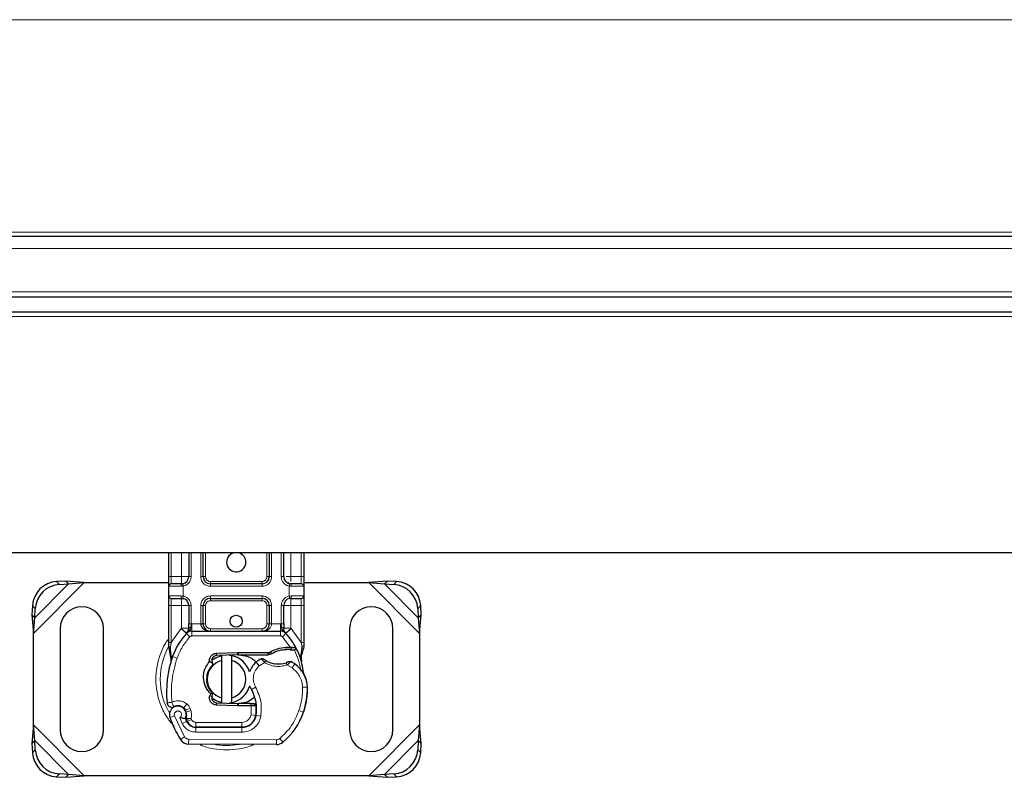
# Model space of a CAD drawing. Units: millimetres. Extents: x 0 to 420, y 0 to 297.
# Drawn here: x 297 to 338, y 122 to 154 of the extents above; entities that cross this region are included whole.
import ezdxf

# ---------------------------------------------------------------- set-up
doc = ezdxf.new("R2010")
doc.units = ezdxf.units.MM

msp = doc.modelspace()

# ---------------------------------------------------------------- linework, layer by layer
at = {"color": 8, "linetype": 'Continuous', "lineweight": 18}
for p, q in [((378.7526, 153.5192), (289.6526, 153.5192)), ((378.7526, 144.7192), (285.1607, 144.7192)), ((378.7526, 144.0366), (284.0968, 144.0366)), ((378.7526, 142.2366), (178.7526, 142.2366)), ((178.7526, 141.2166), (378.7526, 141.2166)), ((303.386, 130.4366), (303.386, 131.4166)), ((303.8162, 130.4366), (303.8162, 131.4166)), ((304.2162, 131.4166), (304.2162, 130.4366)), ((304.6162, 130.4366), (304.6162, 131.4166)), ((304.8162, 131.4166), (304.8162, 130.4366)), ((307.3557, 130.4366), (307.3557, 131.4166)), ((307.5557, 131.4166), (307.5557, 130.4366)), ((307.9557, 130.4366), (307.9557, 131.4166)), ((308.3557, 131.4166), (308.3557, 130.4366)), ((308.786, 131.4166), (308.786, 130.4366)), ((298.6375, 130.2352), (298.757, 130.1156)), ((303.286, 130.4366), (303.386, 130.4366)), ((303.386, 130.1366), (303.386, 130.4366)), ((303.386, 130.4366), (303.8162, 130.4366)), ((304.2162, 130.4366), (304.1162, 130.4366)), ((304.6162, 130.4366), (304.7162, 130.4366)), ((304.7162, 130.4366), (304.8162, 130.4366)), ((305.0162, 130.2366), (305.0162, 130.1366)), ((305.0162, 130.2366), (307.1557, 130.2366)), ((307.1557, 130.1366), (307.1557, 130.2366)), ((307.3557, 130.4366), (307.4557, 130.4366)), ((307.4557, 130.4366), (307.5557, 130.4366)), ((307.9557, 130.4366), (308.0557, 130.4366)), ((308.3557, 130.4366), (308.786, 130.4366)), ((308.786, 130.4366), (308.786, 130.1366)), ((308.886, 130.4366), (308.786, 130.4366)), ((312.615, 130.1156), (312.7345, 130.2352)), ((297.686, 128.0844), (299.7882, 130.1866)), ((297.7383, 128.7344), (299.1383, 130.1344)), ((303.8023, 130.0366), (303.286, 130.0366)), ((303.886, 130.0428), (303.8023, 130.0366)), ((303.886, 130.0428), (303.886, 129.6305)), ((305.0162, 130.0366), (305.0162, 130.1366)), ((307.1557, 130.0366), (305.0162, 130.0366)), ((307.1557, 130.0366), (307.1557, 130.1366)), ((308.286, 129.6305), (308.286, 130.0428)), ((308.3697, 130.0366), (308.286, 130.0428)), ((308.886, 130.0366), (308.3697, 130.0366)), ((311.5838, 130.1866), (313.686, 128.0844)), ((312.2337, 130.1344), (313.6337, 128.7344)), ((303.286, 129.6366), (303.8023, 129.6366)), ((303.386, 129.2366), (303.386, 129.5366)), ((303.8023, 129.6366), (303.886, 129.6305)), ((305.0162, 129.6366), (307.1557, 129.6366)), ((305.0162, 129.6366), (305.0162, 129.5366)), ((305.0162, 129.5366), (305.0162, 129.4366)), ((307.1557, 129.4366), (305.0162, 129.4366)), ((307.1557, 129.6366), (307.1557, 129.5366)), ((307.1557, 129.4366), (307.1557, 129.5366)), ((308.286, 129.6305), (308.3697, 129.6366)), ((308.3697, 129.6366), (308.886, 129.6366)), ((308.786, 129.5366), (308.786, 129.2366)), ((297.757, 129.1156), (297.6375, 129.2352)), ((303.286, 129.2366), (303.386, 129.2366)), ((303.8162, 129.2366), (303.386, 129.2366)), ((303.386, 127.7098), (303.386, 129.2366)), ((303.8162, 128.2976), (303.8162, 129.2366)), ((304.2162, 129.2366), (304.1162, 129.2366)), ((304.2162, 129.2366), (304.2162, 128.476)), ((304.6162, 128.4766), (304.6162, 129.2366)), ((304.6162, 129.2366), (304.7162, 129.2366)), ((304.8162, 129.2366), (304.7162, 129.2366)), ((304.8162, 129.2366), (304.8162, 128.4766)), ((307.4557, 129.2366), (307.3557, 129.2366)), ((307.3557, 128.4766), (307.3557, 129.2366)), ((307.5557, 129.2366), (307.4557, 129.2366)), ((307.5557, 129.2366), (307.5557, 128.4766)), ((307.9557, 128.476), (307.9557, 129.2366)), ((307.9557, 129.2366), (308.0557, 129.2366)), ((308.786, 129.2366), (308.3557, 129.2366)), ((308.3557, 129.2366), (308.3557, 128.2976)), ((308.886, 129.2366), (308.786, 129.2366)), ((308.786, 129.2366), (308.786, 127.7098)), ((313.7345, 129.2352), (313.615, 129.1156)), ((303.386, 127.7098), (303.8016, 128.2822)), ((303.8016, 128.2822), (303.8162, 128.2976)), ((303.8016, 128.2822), (304.0227, 128.0794)), ((304.2162, 128.476), (304.2437, 128.4766)), ((304.2437, 128.1766), (304.2437, 128.4766)), ((304.2437, 128.4766), (304.6162, 128.4766)), ((304.7162, 128.4766), (304.8162, 128.4766)), ((305.0162, 128.2766), (305.0162, 128.1766)), ((305.0162, 128.2766), (307.1557, 128.2766)), ((307.1557, 128.1766), (307.1557, 128.2766)), ((307.3557, 128.4766), (307.4557, 128.4766)), ((307.5557, 128.4766), (307.9282, 128.4766)), ((307.9282, 128.4766), (307.9282, 128.1766)), ((307.9282, 128.4766), (307.9557, 128.476)), ((308.1493, 128.0794), (308.3704, 128.2822)), ((308.3557, 128.2976), (308.3704, 128.2822)), ((308.3704, 128.2822), (308.786, 127.7098)), ((304.17, 127.9442), (304.0227, 128.0794)), ((304.2437, 128.1766), (304.2437, 127.9766)), ((304.2437, 127.9766), (307.9282, 127.9766)), ((307.9282, 127.9766), (307.9282, 128.1766)), ((308.1493, 128.0794), (308.0019, 127.9442)), ((308.3247, 127.5087), (308.0019, 127.9442)), ((303.3658, 127.5266), (303.3634, 127.4803)), ((303.3656, 127.4361), (303.3634, 127.4803)), ((303.3656, 127.4361), (303.3869, 127.1409)), ((303.3658, 127.5266), (303.386, 127.7098)), ((308.1506, 127.4088), (308.1478, 127.5088)), ((308.3247, 127.5087), (308.3219, 127.4088)), ((308.387, 127.5061), (308.3821, 127.4064)), ((308.7657, 127.1848), (308.8023, 127.4874)), ((308.786, 127.7098), (308.8025, 127.5607)), ((308.8025, 127.5607), (308.8023, 127.4874)), ((303.4461, 127.12), (303.3869, 127.1409)), ((303.6347, 127.0533), (303.4461, 127.12)), ((305.2668, 127.2607), (305.2708, 127.1608)), ((306.1456, 127.1958), (306.1416, 127.2957)), ((306.186, 127.2966), (306.186, 127.1966)), ((307.0384, 126.7349), (306.9075, 126.8861)), ((307.2659, 126.8732), (307.0384, 126.7349)), ((308.4008, 126.6537), (308.1902, 126.7752)), ((308.5136, 126.8189), (308.4008, 126.6537)), ((306.8908, 125.8548), (306.7177, 125.7546)), ((309.0365, 125.8555), (308.8366, 125.8509)), ((309.0364, 125.8617), (309.0382, 125.8617)), ((304.9894, 125.4915), (305.0859, 125.4651)), ((304.0434, 125.1577), (303.9186, 125.0014)), ((303.9833, 124.9093), (304.1727, 124.9736)), ((304.2036, 124.8825), (304.1727, 124.9736)), ((305.2708, 125.2125), (305.2668, 125.1125)), ((306.1416, 125.0775), (306.1456, 125.1774)), ((306.186, 125.1766), (306.186, 125.0766)), ((306.699, 125.0766), (306.699, 125.1766)), ((306.7009, 124.7145), (306.7126, 125.0766)), ((306.7126, 125.0766), (306.706, 125.1766)), ((306.9329, 124.9766), (306.919, 124.9766)), ((303.5263, 124.6679), (303.3377, 124.6013)), ((303.5263, 124.6679), (303.9463, 123.7905)), ((303.7471, 124.5906), (303.8475, 124.3548)), ((304.0141, 124.8183), (304.2036, 124.8825)), ((304.0542, 124.4321), (304.2365, 124.5144)), ((304.2365, 124.5144), (304.2171, 124.5573)), ((306.7009, 124.7145), (306.8982, 124.6818)), ((307.1074, 124.6495), (306.9102, 124.6832)), ((308.6869, 124.8813), (308.8762, 124.8167)), ((308.9101, 124.9062), (308.9056, 124.9076)), ((299.7882, 122.1866), (297.686, 124.2889)), ((303.8475, 124.3548), (304.0291, 124.4384)), ((304.4075, 123.9941), (304.4085, 124.1941)), ((304.4187, 124.3966), (306.326, 124.3966)), ((304.4187, 124.3966), (304.4187, 124.1966)), ((306.3157, 124.1843), (306.3147, 123.9843)), ((306.326, 124.1966), (306.326, 124.3966)), ((306.7767, 124.3966), (306.7642, 124.3966)), ((313.686, 124.2889), (311.5838, 122.1866)), ((303.7761, 123.6854), (303.9463, 123.7905)), ((304.1154, 123.6956), (304.1144, 123.4956)), ((304.1154, 123.6956), (307.7604, 123.6769)), ((304.4075, 123.9941), (306.3147, 123.9843)), ((307.8893, 123.7232), (308.0173, 123.5694)), ((299.1383, 122.2389), (297.7383, 123.6389)), ((307.7594, 123.4769), (307.7604, 123.6769)), ((313.6337, 123.6389), (312.2337, 122.2389)), ((297.6375, 123.1381), (297.757, 123.2576)), ((313.615, 123.2576), (313.7345, 123.1381)), ((298.757, 122.2576), (298.6375, 122.1381)), ((312.7345, 122.1381), (312.615, 122.2576))]:
    msp.add_line(p, q, dxfattribs=at)
at = {"color": 7, "linetype": 'Continuous', "lineweight": 25}
for p, q in [((378.7526, 144.5366), (284.9016, 144.5366)), ((178.7526, 142.0366), (378.7526, 142.0366)), ((178.7526, 141.4166), (378.7526, 141.4166)), ((378.7526, 131.4166), (178.7526, 131.4166)), ((303.286, 130.4366), (303.286, 131.4166)), ((304.1162, 131.4166), (304.1162, 130.4366)), ((304.7162, 130.4366), (304.7162, 131.4166)), ((307.4557, 131.4166), (307.4557, 130.4366)), ((308.0557, 130.4366), (308.0557, 131.4166)), ((308.886, 131.4166), (308.886, 130.4366)), ((299.0187, 130.2539), (298.6375, 130.2352)), ((299.1383, 130.1344), (299.0187, 130.2539)), ((299.7882, 130.1866), (299.0187, 130.2539)), ((312.3532, 130.2539), (311.5838, 130.1866)), ((312.3532, 130.2539), (312.2337, 130.1344)), ((312.7345, 130.2352), (312.3532, 130.2539)), ((298.757, 130.1156), (299.1383, 130.1344)), ((299.1383, 130.1344), (299.7882, 130.1866)), ((299.7882, 130.1866), (303.286, 130.1866)), ((303.286, 129.6366), (303.286, 130.0366)), ((303.8162, 130.1366), (303.8685, 130.1412)), ((307.1557, 130.1366), (305.0162, 130.1366)), ((308.2003, 130.1866), (308.2648, 130.1866)), ((308.3557, 130.1366), (308.3034, 130.1412)), ((308.886, 130.1866), (311.5838, 130.1866)), ((308.886, 130.0366), (308.886, 129.6366)), ((311.5838, 130.1866), (312.2337, 130.1344)), ((312.2337, 130.1344), (312.615, 130.1156)), ((303.8162, 129.5366), (303.8685, 129.532)), ((303.8162, 129.5366), (303.8983, 129.5203)), ((305.0162, 129.5366), (307.1557, 129.5366)), ((308.3557, 129.5366), (308.3034, 129.532)), ((297.6375, 129.2352), (297.6187, 128.8539)), ((297.7383, 128.7344), (297.757, 129.1156)), ((303.286, 127.7098), (303.286, 129.2366)), ((304.1162, 129.2366), (304.1162, 128.476)), ((304.7162, 128.4766), (304.7162, 129.2366)), ((307.4557, 129.2366), (307.4557, 128.4766)), ((308.0557, 128.476), (308.0557, 129.2366)), ((308.886, 129.2366), (308.886, 127.7098)), ((313.615, 129.1156), (313.6337, 128.7344)), ((313.7532, 128.8539), (313.7345, 129.2352)), ((297.6187, 128.8539), (297.7383, 128.7344)), ((297.6187, 128.8539), (297.686, 128.0844)), ((297.686, 128.0844), (297.7383, 128.7344)), ((313.6337, 128.7344), (313.7532, 128.8539)), ((313.6337, 128.7344), (313.686, 128.0844)), ((313.686, 128.0844), (313.7532, 128.8539)), ((298.786, 128.2866), (298.786, 124.0866)), ((300.586, 124.0866), (300.586, 128.2866)), ((310.786, 128.2866), (310.786, 124.0866)), ((312.586, 124.0866), (312.586, 128.2866)), ((297.686, 124.2889), (297.686, 128.0844)), ((304.03, 128.0871), (304.0348, 128.092)), ((304.2437, 128.1766), (307.9282, 128.1766)), ((308.1371, 128.092), (308.142, 128.0871)), ((313.686, 128.0844), (313.686, 124.2889)), ((303.286, 127.5167), (303.286, 127.7098)), ((303.286, 127.5167), (303.2902, 127.4544)), ((303.2902, 127.4544), (303.3019, 127.3956)), ((303.2908, 127.4575), (303.3007, 127.4005)), ((303.3019, 127.3956), (303.3662, 127.089)), ((308.1478, 127.5088), (308.3247, 127.5087)), ((308.3219, 127.4088), (308.3821, 127.4064)), ((308.3247, 127.5087), (308.387, 127.5061)), ((308.5718, 127.4754), (308.5168, 127.3968)), ((308.886, 127.5523), (308.8724, 127.4488)), ((308.886, 127.7098), (308.886, 127.5523)), ((303.3869, 127.1409), (303.3808, 126.9304)), ((305.2668, 127.2607), (306.1416, 127.2957)), ((306.1456, 127.1958), (305.2708, 127.1608)), ((305.486, 126.9612), (305.486, 127.1664)), ((305.486, 125.412), (305.486, 126.9612)), ((305.886, 127.1664), (305.886, 126.9612)), ((305.886, 126.9612), (305.886, 125.412)), ((306.1416, 127.2957), (306.186, 127.2966)), ((306.186, 127.2966), (307.469, 127.2966)), ((306.186, 127.1966), (307.3994, 127.1966)), ((307.3994, 127.1966), (307.469, 127.2966)), ((307.3994, 127.1966), (307.5841, 127.2498)), ((307.5841, 127.2498), (307.469, 127.2966)), ((308.7657, 127.1848), (308.7876, 126.9223)), ((308.7875, 126.9747), (308.7872, 127.131)), ((303.3836, 126.9295), (303.3808, 126.9304)), ((305.1049, 126.8372), (304.9812, 126.9231)), ((305.0863, 126.9066), (305.1049, 126.8372)), ((305.1049, 126.8372), (305.1163, 126.7903)), ((308.7838, 126.937), (308.7873, 126.9233)), ((304.9894, 125.4915), (305.0315, 125.5822)), ((305.0944, 125.6045), (305.0315, 125.5822)), ((305.0859, 125.4651), (305.1, 125.5988)), ((305.1, 125.5988), (305.0944, 125.6045)), ((305.0964, 125.3302), (305.1205, 125.2901)), ((305.486, 125.2068), (305.486, 125.412)), ((305.886, 125.412), (305.886, 125.2068)), ((306.1416, 125.0775), (305.2668, 125.1125)), ((305.2708, 125.2125), (306.1456, 125.1774)), ((306.186, 125.0766), (306.1416, 125.0775)), ((306.699, 125.1766), (306.186, 125.1766)), ((306.699, 125.0766), (306.186, 125.0766)), ((306.706, 125.1766), (306.699, 125.1766)), ((306.7126, 125.0766), (306.699, 125.0766)), ((306.9134, 125.0773), (306.8016, 125.1766)), ((306.8016, 125.1766), (306.9173, 125.1766)), ((304.0141, 124.8183), (303.9833, 124.9093)), ((304.0542, 124.4321), (304.0132, 124.5227)), ((308.9101, 124.9062), (308.8675, 124.7917)), ((297.686, 124.2889), (297.6187, 123.5194)), ((297.7383, 123.6389), (297.686, 124.2889)), ((304.4085, 124.1941), (306.3157, 124.1843)), ((306.326, 124.1966), (304.4187, 124.1966)), ((306.4397, 124.1966), (306.326, 124.1966)), ((313.686, 124.2889), (313.6337, 123.6389)), ((313.7532, 123.5194), (313.686, 124.2889)), ((297.7383, 123.6389), (297.6187, 123.5194)), ((297.6187, 123.5194), (297.6375, 123.1381)), ((297.757, 123.2576), (297.7383, 123.6389)), ((307.7594, 123.4769), (304.1144, 123.4956)), ((313.6337, 123.6389), (313.615, 123.2576)), ((313.7532, 123.5194), (313.6337, 123.6389)), ((313.7345, 123.1381), (313.7532, 123.5194)), ((298.6375, 122.1381), (299.0187, 122.1194)), ((299.1383, 122.2389), (298.757, 122.2576)), ((299.0187, 122.1194), (299.1383, 122.2389)), ((299.0187, 122.1194), (299.7882, 122.1866)), ((299.7882, 122.1866), (299.1383, 122.2389)), ((311.5838, 122.1866), (299.7882, 122.1866)), ((312.2337, 122.2389), (311.5838, 122.1866)), ((311.5838, 122.1866), (312.3532, 122.1194)), ((312.615, 122.2576), (312.2337, 122.2389)), ((312.2337, 122.2389), (312.3532, 122.1194)), ((312.3532, 122.1194), (312.7345, 122.1381))]:
    msp.add_line(p, q, dxfattribs=at)
at = {"color": 7, "linetype": 'Continuous', "lineweight": 25, "flags": 128}
for points in [[(305.0682, 126.9729), (305.2284, 127.0758), (305.486, 127.1664)], [(305.7873, 127.1815), (305.8364, 127.1753), (305.886, 127.1664)], [(306.7177, 125.7546), (306.6517, 125.8952), (306.6467, 125.9092)], [(305.486, 125.2068), (305.2284, 125.2975), (305.0734, 125.3963)], [(305.886, 125.2068), (305.8364, 125.198), (305.7873, 125.1918)]]:
    msp.add_lwpolyline(points, dxfattribs=at)
at = {"color": 7, "linetype": 'Continuous', "lineweight": 25}
msp.add_circle((306.086, 128.5866), 0.25, dxfattribs=at)
for centre, radius, start, end in [((306.086, 131.0366), 0.4, 108.19487, 0), ((306.086, 131.0366), 0.4, 0, 71.80513), ((298.706, 129.1666), 1.0708, 93.67115, 176.32885), ((303.8162, 130.4366), 0.3, 280.04173, 0), ((305.0162, 130.4366), 0.3, 180, 270), ((307.1557, 130.4366), 0.3, 270, 360), ((308.3557, 130.4366), 0.3, 180, 259.95827), ((312.6659, 129.1666), 1.0708, 3.67115, 86.32885), ((298.8256, 129.0471), 1.0708, 93.67115, 176.32885), ((303.386, 130.0366), 0.1, 90, 180), ((308.786, 130.0366), 0.1, 360, 90), ((312.5464, 129.0471), 1.0708, 3.67115, 86.32885), ((303.386, 129.6366), 0.1, 180, 270), ((303.8162, 129.2366), 0.3, 0, 79.95827), ((305.0162, 129.2366), 0.3, 90, 180), ((307.1557, 129.2366), 0.3, 0, 90), ((308.3557, 129.2366), 0.3, 100.04173, 180), ((308.786, 129.6366), 0.1, 270, 360), ((299.686, 128.2866), 0.9, 0, 180), ((311.686, 128.2866), 0.9, 0, 180), ((305.0162, 128.4766), 0.3, 201.28082, 233.8546), ((306.086, 126.1866), 2.8, 137.46815, 160.529), ((304.2437, 127.8766), 0.3, 90, 137.46815), ((307.9282, 127.8766), 0.3, 42.53185, 90), ((306.086, 126.1866), 2.8, 27.40461, 42.53185), ((308.1846, 126.1993), 1.21, 91.60861, 119.75321), ((308.2351, 124.4), 3.01, 88.34868, 91.60861), ((306.086, 126.1866), 2.8, 15.23312, 27.40461), ((307.5945, 125.6533), 4.4, 160.529, 185.82991), ((305.686, 126.1866), 0.8, 104.47751, 255.52249), ((305.2788, 126.961), 0.2, 92.29244, 195.76376), ((305.686, 126.1866), 1, 17.30639, 78.46304), ((305.686, 126.1866), 0.8, 284.47751, 75.52249), ((306.186, 126.1866), 1.01, 90, 92.29244), ((307.562, 126.13), 1, 115.97607, 130.87655), ((307.8344, 127.8266), 1.01, 239.19719, 288.69975), ((307.4965, 126.2056), 0.9, 130.87655, 161.97249), ((307.4984, 125.3325), 1.8, 55.66627, 61.38696), ((307.8368, 125.828), 1.2, 1.31573, 55.66627), ((306.086, 126.1866), 2.8, 7.17278, 15.23312), ((307.8387, 125.828), 1.2, 1.60861, 25.79023), ((305.686, 126.1866), 1, 281.53696, 343.89326), ((305.3331, 124.9528), 1.6, 350.30154, 30.07429), ((306.0373, 125.7866), 3, 341.13599, 1.31573), ((306.0394, 125.7775), 3, 343.11626, 1.60861), ((305.2788, 125.4123), 0.2, 164.70061, 267.70756), ((303.6678, 124.7179), 0.35, 332.27353, 199.45418), ((303.6753, 124.6966), 0.39, 51.39879, 116.05174), ((303.7939, 124.8451), 0.2, 18.73021, 51.39879), ((306.186, 126.1866), 1.01, 267.70756, 270), ((305.3394, 124.9401), 1.58, 350.59443, 4.98453), ((307.826, 126.1866), 4.76, 199.45418, 211.70017), ((307.826, 126.1866), 4.18, 202.97536, 204.72318), ((303.656, 124.6968), 0.3782, 340.06862, 18.73021), ((306.3188, 124.7843), 0.6, 269.70712, 350.30154), ((306.326, 124.7766), 0.58, 270, 350.59443), ((306.2266, 125.722), 2.8, 309.75692, 341.13599), ((304.4106, 124.6141), 0.42, 204.72318, 269.70712), ((304.4187, 124.5966), 0.4, 204.29106, 270), ((299.686, 124.0866), 0.9, 180, 0), ((311.686, 124.0866), 0.9, 180, 0), ((304.1165, 123.8956), 0.4, 211.70017, 269.70712), ((307.7614, 123.8769), 0.4, 269.70712, 309.75692), ((298.706, 123.2067), 1.0708, 183.67115, 266.32885), ((298.8256, 123.3262), 1.0708, 183.67115, 266.32885), ((312.5464, 123.3262), 1.0708, 273.67115, 356.32885), ((312.6659, 123.2067), 1.0708, 273.67115, 356.32885)]:
    msp.add_arc(centre, radius, start, end, dxfattribs=at)
at = {"color": 8, "linetype": 'Continuous', "lineweight": 18}
for centre, radius, start, end in [((305.686, 126.1866), 2.7514, 150.17595, 180), ((305.686, 126.1866), 2.7514, 180, 210.80815), ((307.7614, 123.8769), 0.2, 269.70712, 309.75692), ((305.686, 126.1866), 2.7514, 258.51741, 280.89683)]:
    msp.add_arc(centre, radius, start, end, dxfattribs=at)
at = {"color": 7, "linetype": 'Continuous', "lineweight": 25}
for points, knots in [([(303.286, 130.0366), (303.286, 130.042), (303.286, 130.0503), (303.286, 130.1001), (303.286, 130.1518), (303.286, 130.2154), (303.286, 130.3086), (303.286, 130.3863), (303.286, 130.4366)], [0, 0, 0, 0, 0.2394429, 0.3696359, 0.4999999, 0.6301929, 0.7605571, 1, 1, 1, 1]), ([(308.886, 130.4366), (308.886, 130.3863), (308.886, 130.3087), (308.886, 130.2155), (308.886, 130.1518), (308.886, 130.1001), (308.886, 130.0503), (308.886, 130.042), (308.886, 130.0366)], [0, 0, 0, 0, 0.23944295, 0.36963586, 0.49999992, 0.63019291, 0.76055705, 1, 1, 1, 1]), ([(303.8162, 130.1366), (303.7599, 130.1366), (303.6435, 130.1366), (303.5008, 130.1366), (303.4039, 130.1366), (303.3918, 130.1366), (303.386, 130.1366)], [0, 0, 0, 0, 0.2418289, 0.5, 0.7581711, 1, 1, 1, 1]), ([(308.786, 130.1366), (308.7802, 130.1366), (308.7681, 130.1366), (308.6712, 130.1366), (308.5285, 130.1366), (308.412, 130.1366), (308.3557, 130.1366)], [0, 0, 0, 0, 0.2418289, 0.5, 0.7581711, 1, 1, 1, 1]), ([(303.286, 129.2366), (303.286, 129.2869), (303.286, 129.3646), (303.286, 129.4578), (303.286, 129.5214), (303.286, 129.5731), (303.286, 129.623), (303.286, 129.6313), (303.286, 129.6366)], [0, 0, 0, 0, 0.2394429, 0.3696359, 0.4999999, 0.6301929, 0.7605571, 1, 1, 1, 1]), ([(303.386, 129.5366), (303.3918, 129.5366), (303.4039, 129.5366), (303.5008, 129.5366), (303.6435, 129.5366), (303.7599, 129.5366), (303.8162, 129.5366)], [0, 0, 0, 0, 0.24182894, 0.5, 0.75817106, 1, 1, 1, 1]), ([(308.3557, 129.5366), (308.412, 129.5366), (308.5285, 129.5366), (308.6712, 129.5366), (308.7681, 129.5366), (308.7802, 129.5366), (308.786, 129.5366)], [0, 0, 0, 0, 0.2418289, 0.5, 0.7581711, 1, 1, 1, 1]), ([(308.886, 129.6366), (308.886, 129.6313), (308.886, 129.623), (308.886, 129.5732), (308.886, 129.5215), (308.886, 129.4578), (308.886, 129.3646), (308.886, 129.2869), (308.886, 129.2366)], [0, 0, 0, 0, 0.2394429, 0.3696359, 0.4999999, 0.6301929, 0.7605571, 1, 1, 1, 1]), ([(304.03, 128.0871), (304.0729, 128.125), (304.1347, 128.1794), (304.1912, 128.2533), (304.2095, 128.3017), (304.212, 128.3286), (304.2133, 128.3421)], [0, 0, 0, 0, 0.5432892, 0.7812437, 0.8906704, 1, 1, 1, 1]), ([(304.03, 128.0871), (304.0493, 128.11), (304.0785, 128.1445), (304.1098, 128.2194), (304.1142, 128.2732), (304.1162, 128.2976)], [0, 0, 0, 0, 0.5198855, 0.7820128, 1, 1, 1, 1]), ([(304.1162, 128.2976), (304.1162, 128.3262), (304.1162, 128.3832), (304.1162, 128.4451), (304.1162, 128.476)], [0, 0, 0, 0, 0.5000052, 1, 1, 1, 1]), ([(304.6162, 128.4766), (304.6177, 128.4577), (304.6206, 128.4185), (304.644, 128.3619), (304.6817, 128.3084), (304.7544, 128.2429), (304.8686, 128.1882), (304.9668, 128.1805), (305.0162, 128.1766)], [0, 0, 0, 0, 0.08888506, 0.18408909, 0.29428261, 0.42253908, 0.7088702, 1, 1, 1, 1]), ([(304.7162, 128.4766), (304.7173, 128.4577), (304.7195, 128.4185), (304.7371, 128.3619), (304.7653, 128.3084), (304.8199, 128.2429), (304.9055, 128.1882), (304.9791, 128.1805), (305.0162, 128.1766)], [0, 0, 0, 0, 0.0888886, 0.1840893, 0.294292, 0.4225392, 0.7088703, 1, 1, 1, 1]), ([(307.1557, 128.1766), (307.1928, 128.1805), (307.2664, 128.1882), (307.3521, 128.2429), (307.4067, 128.3084), (307.4348, 128.3619), (307.4525, 128.4185), (307.4547, 128.4577), (307.4557, 128.4766)], [0, 0, 0, 0, 0.2911298, 0.5774609, 0.7057174, 0.8159109, 0.9111149, 1, 1, 1, 1]), ([(307.9586, 128.3421), (307.9599, 128.3286), (307.9625, 128.3017), (307.9807, 128.2533), (308.0372, 128.1794), (308.099, 128.125), (308.142, 128.0871)], [0, 0, 0, 0, 0.1093195, 0.2187549, 0.4567095, 1, 1, 1, 1]), ([(308.0557, 128.476), (308.0557, 128.4451), (308.0557, 128.3832), (308.0557, 128.3262), (308.0557, 128.2976)], [0, 0, 0, 0, 0.49999482, 1, 1, 1, 1]), ([(308.142, 128.0871), (308.1226, 128.11), (308.0935, 128.1445), (308.0621, 128.2194), (308.0577, 128.2732), (308.0557, 128.2976)], [0, 0, 0, 0, 0.5198881, 0.7820105, 1, 1, 1, 1]), ([(308.3821, 127.4064), (308.4, 127.4055), (308.4348, 127.4036), (308.4731, 127.4006), (308.4961, 127.3987), (308.5079, 127.3976), (308.5154, 127.3969), (308.5164, 127.3969), (308.5168, 127.3968)], [0, 0, 0, 0, 0.29125982, 0.56544587, 0.68792432, 0.80283372, 0.90332975, 1, 1, 1, 1]), ([(308.387, 127.5061), (308.4141, 127.5037), (308.4659, 127.4992), (308.5252, 127.4882), (308.5643, 127.4779), (308.5694, 127.4762), (308.5718, 127.4754)], [0, 0, 0, 0, 0.29495325, 0.56260644, 0.79610027, 1, 1, 1, 1]), ([(308.7872, 127.131), (308.8003, 127.1798), (308.8265, 127.2778), (308.8571, 127.3917), (308.8724, 127.4488)], [0, 0, 0, 0, 0.4989143, 1, 1, 1, 1]), ([(303.3662, 127.089), (303.3734, 127.0462), (303.3815, 126.9984), (303.3815, 126.9604), (303.3815, 126.9564)], [0, 0, 0, 0, 0.8961261, 1, 1, 1, 1]), ([(306.186, 127.1966), (306.3155, 127.1795), (306.5744, 127.1453), (306.831, 127.006), (306.9064, 126.8916), (306.9094, 126.887)], [0, 0, 0, 0, 0.489653, 0.979306, 1, 1, 1, 1]), ([(307.2278, 127.019), (307.2282, 127.0187), (307.2289, 127.0182), (307.2347, 127.0139), (307.2434, 127.0075), (307.2587, 126.9966), (307.2834, 126.9798), (307.3059, 126.9659), (307.3172, 126.9591)], [0, 0, 0, 0, 0.13150251, 0.26198675, 0.38814904, 0.51596954, 0.75966272, 1, 1, 1, 1]), ([(305.0315, 125.5822), (304.9883, 125.6267), (304.9018, 125.7158), (304.7788, 125.9324), (304.7047, 126.2384), (304.7657, 126.617), (304.9092, 126.8208), (304.9812, 126.9231)], [0, 0, 0, 0, 0.1252838, 0.2506914, 0.5000424, 0.7491854, 1, 1, 1, 1]), ([(305.1163, 126.7903), (305.045, 126.7053), (304.9023, 126.5354), (304.8362, 126.2024), (304.8899, 125.8671), (305.0262, 125.692), (305.0944, 125.6045)], [0, 0, 0, 0, 0.25, 0.5, 0.7500001, 1, 1, 1, 1]), ([(308.2695, 126.9151), (308.269, 126.9149), (308.268, 126.9144), (308.26, 126.9107), (308.2483, 126.9053), (308.2285, 126.8966), (308.1981, 126.884), (308.1715, 126.8746), (308.1582, 126.8699)], [0, 0, 0, 0, 0.13168211, 0.26196775, 0.38667619, 0.51474573, 0.75773536, 1, 1, 1, 1]), ([(308.9191, 126.3501), (308.9158, 126.3572), (308.9087, 126.3724), (308.8969, 126.4015), (308.8855, 126.4343), (308.8754, 126.4716), (308.8681, 126.5075), (308.8654, 126.527), (308.8641, 126.5362)], [0, 0, 0, 0, 0.1053751, 0.2239328, 0.4709015, 0.7361236, 0.8746205, 1, 1, 1, 1]), ([(306.8287, 125.4247), (306.7466, 125.3595), (306.5597, 125.211), (306.3203, 125.189), (306.186, 125.1766)], [0, 0, 0, 0, 0.4387867, 1, 1, 1, 1]), ([(303.2956, 125.0672), (303.2852, 125.0758), (303.2655, 125.0922), (303.2521, 125.1134), (303.2458, 125.1235)], [0, 0, 0, 0, 0.5253166, 1, 1, 1, 1]), ([(303.7983, 125.0568), (303.7827, 125.0657), (303.7154, 125.104), (303.5959, 125.0718), (303.504, 125.047)], [0, 0, 0, 0, 0.2318415, 1, 1, 1, 1]), ([(306.706, 125.1766), (306.7188, 125.1766), (306.7442, 125.1766), (306.7757, 125.1766), (306.7974, 125.1766), (306.8002, 125.1766), (306.8016, 125.1766)], [0, 0, 0, 0, 0.2543788, 0.5057555, 0.7538042, 1, 1, 1, 1]), ([(306.9134, 125.0773), (306.9105, 125.0773), (306.906, 125.0773), (306.8797, 125.0772), (306.8468, 125.077), (306.8029, 125.0768), (306.7535, 125.0767), (306.7265, 125.0766), (306.7126, 125.0766)], [0, 0, 0, 0, 0.2512887, 0.3786799, 0.5068557, 0.7419028, 0.8681972, 1, 1, 1, 1]), ([(303.9776, 124.555), (303.9766, 124.5551), (303.9747, 124.5552), (303.9596, 124.5558), (303.9362, 124.5572), (303.895, 124.5607), (303.8302, 124.5679), (303.7748, 124.583), (303.7471, 124.5906)], [0, 0, 0, 0, 0.1231397, 0.2444406, 0.375002, 0.4996462, 0.7493232, 1, 1, 1, 1])]:
    msp.add_open_spline(points, degree=3, knots=knots, dxfattribs=at)
at = {"color": 8, "linetype": 'Continuous', "lineweight": 18}
for points in [[(303.8162, 130.4366), (303.8162, 130.3973), (303.8162, 130.3187), (303.8162, 130.2195), (303.8162, 130.1502), (303.8162, 130.1411), (303.8162, 130.1366)], [(303.8162, 130.4366), (303.8555, 130.4366), (303.9342, 130.4366), (304.0333, 130.4366), (304.1027, 130.4366), (304.1117, 130.4366), (304.1162, 130.4366)], [(303.8023, 130.0366), (303.8025, 130.0497), (303.8029, 130.0759), (303.8061, 130.109), (303.8108, 130.1321), (303.8144, 130.1351), (303.8162, 130.1366)], [(303.8685, 130.1412), (303.8688, 130.1397), (303.8693, 130.1368), (303.8734, 130.114), (303.8791, 130.0815), (303.8837, 130.0557), (303.886, 130.0428)], [(308.286, 130.0428), (308.2883, 130.0557), (308.2928, 130.0815), (308.2986, 130.114), (308.3026, 130.1368), (308.3032, 130.1397), (308.3034, 130.1412)], [(308.3557, 130.1366), (308.3576, 130.1351), (308.3612, 130.1321), (308.3658, 130.109), (308.369, 130.0759), (308.3695, 130.0497), (308.3697, 130.0366)], [(303.8162, 129.5366), (303.8144, 129.5381), (303.8108, 129.5411), (303.8061, 129.5643), (303.8029, 129.5973), (303.8025, 129.6235), (303.8023, 129.6366)], [(303.8162, 129.5366), (303.8162, 129.5321), (303.8162, 129.5231), (303.8162, 129.4537), (303.8162, 129.3546), (303.8162, 129.2759), (303.8162, 129.2366)], [(303.886, 129.6305), (303.8837, 129.6176), (303.8791, 129.5918), (303.8734, 129.5592), (303.8693, 129.5365), (303.8688, 129.5335), (303.8685, 129.532)], [(308.3034, 129.532), (308.3032, 129.5335), (308.3026, 129.5365), (308.2986, 129.5592), (308.2928, 129.5918), (308.2883, 129.6176), (308.286, 129.6305)], [(308.3697, 129.6366), (308.3695, 129.6235), (308.369, 129.5973), (308.3658, 129.5643), (308.3612, 129.5411), (308.3576, 129.5381), (308.3557, 129.5366)], [(308.3557, 129.2366), (308.3557, 129.2759), (308.3557, 129.3546), (308.3557, 129.4537), (308.3557, 129.5231), (308.3557, 129.5321), (308.3557, 129.5366)], [(303.8162, 129.2366), (303.8555, 129.2366), (303.9342, 129.2366), (304.0333, 129.2366), (304.1027, 129.2366), (304.1117, 129.2366), (304.1162, 129.2366)], [(308.3557, 129.2366), (308.3164, 129.2366), (308.2378, 129.2366), (308.1386, 129.2366), (308.0693, 129.2366), (308.0602, 129.2366), (308.0557, 129.2366)], [(304.03, 128.0871), (304.0268, 128.0903), (304.0203, 128.0966), (303.9709, 128.1453), (303.9003, 128.2149), (303.8442, 128.2701), (303.8162, 128.2976)], [(304.1162, 128.2976), (304.1117, 128.2976), (304.1027, 128.2976), (304.0333, 128.2976), (303.9342, 128.2976), (303.8555, 128.2976), (303.8162, 128.2976)], [(304.1162, 128.476), (304.1177, 128.476), (304.1207, 128.476), (304.1439, 128.476), (304.1769, 128.476), (304.2031, 128.476), (304.2162, 128.476)], [(304.6162, 128.4766), (304.6293, 128.4766), (304.6555, 128.4766), (304.6886, 128.4766), (304.7117, 128.4766), (304.7147, 128.4766), (304.7162, 128.4766)], [(307.4557, 128.4766), (307.4572, 128.4766), (307.4602, 128.4766), (307.4834, 128.4766), (307.5164, 128.4766), (307.5426, 128.4766), (307.5557, 128.4766)], [(307.9557, 128.476), (307.9688, 128.476), (307.995, 128.476), (308.0281, 128.476), (308.0512, 128.476), (308.0542, 128.476), (308.0557, 128.476)], [(308.3557, 128.2976), (308.3164, 128.2976), (308.2378, 128.2976), (308.1386, 128.2976), (308.0693, 128.2976), (308.0602, 128.2976), (308.0557, 128.2976)], [(308.3557, 128.2976), (308.3277, 128.2701), (308.2717, 128.2149), (308.201, 128.1453), (308.1516, 128.0966), (308.1452, 128.0903), (308.142, 128.0871)], [(304.17, 127.9442), (304.0583, 127.8093), (303.8349, 127.5393), (303.7014, 127.2153), (303.6347, 127.0533)], [(304.2437, 127.9766), (304.2368, 127.9762), (304.223, 127.9754), (304.2032, 127.9687), (304.185, 127.9587), (304.175, 127.949), (304.17, 127.9442)], [(308.0019, 127.9442), (307.997, 127.949), (307.987, 127.9587), (307.9687, 127.9687), (307.949, 127.9754), (307.9351, 127.9762), (307.9282, 127.9766)], [(303.286, 127.7098), (303.2875, 127.7098), (303.2905, 127.7098), (303.3136, 127.7098), (303.3467, 127.7098), (303.3729, 127.7098), (303.386, 127.7098)], [(308.4988, 127.3985), (308.5618, 127.2583), (308.6877, 126.9781), (308.7391, 126.6752), (308.7649, 126.5238)], [(308.786, 127.7098), (308.7991, 127.7098), (308.8253, 127.7098), (308.8583, 127.7098), (308.8815, 127.7098), (308.8845, 127.7098), (308.886, 127.7098)], [(303.6347, 127.0533), (303.5476, 126.7549), (303.3736, 126.1582), (303.402, 125.5372), (303.4162, 125.2267)], [(307.3172, 126.9591), (307.3164, 126.9578), (307.3148, 126.9552), (307.303, 126.9354), (307.2861, 126.907), (307.2727, 126.8844), (307.2659, 126.8732)], [(308.1902, 126.7752), (308.186, 126.7876), (308.1776, 126.8124), (308.167, 126.8438), (308.1596, 126.8657), (308.1587, 126.8685), (308.1582, 126.8699)], [(306.8908, 125.8548), (306.9797, 125.6634), (307.1575, 125.2807), (307.1241, 124.8599), (307.1074, 124.6495)], [(308.6869, 124.8813), (308.7333, 125.0396), (308.8259, 125.3562), (308.833, 125.686), (308.8366, 125.8509)], [(303.2172, 125.2064), (303.2202, 125.2067), (303.2262, 125.2073), (303.2722, 125.212), (303.338, 125.2187), (303.3901, 125.224), (303.4162, 125.2267)], [(303.4162, 125.2267), (303.4277, 125.2031), (303.4507, 125.1561), (303.4798, 125.0967), (303.5001, 125.0551), (303.5027, 125.0497), (303.504, 125.047)], [(304.0434, 125.1577), (304.0716, 125.1317), (304.1279, 125.0796), (304.1577, 125.0089), (304.1727, 124.9736)], [(304.2036, 124.8825), (304.2175, 124.8288), (304.2454, 124.7213), (304.2265, 124.612), (304.2171, 124.5573)], [(304.2365, 124.5144), (304.2458, 124.4976), (304.2644, 124.464), (304.3089, 124.4266), (304.3614, 124.4014), (304.3996, 124.3982), (304.4187, 124.3966)], [(308.6869, 124.8813), (308.5939, 124.6608), (308.4078, 124.2198), (308.0622, 123.8887), (307.8893, 123.7232)]]:
    msp.add_open_spline(points, degree=3, dxfattribs=at)
for points, knots in [([(304.2162, 130.4366), (304.2118, 130.3915), (304.2026, 130.2985), (304.1287, 130.1746), (304.0197, 130.0803), (303.9296, 130.055), (303.886, 130.0428)], [0, 0, 0, 0, 0.2422355, 0.5, 0.7577645, 1, 1, 1, 1]), ([(305.0162, 130.0366), (304.9659, 130.042), (304.8883, 130.0503), (304.7951, 130.1001), (304.7314, 130.1518), (304.6797, 130.2154), (304.6299, 130.3086), (304.6216, 130.3863), (304.6162, 130.4366)], [0, 0, 0, 0, 0.2394429, 0.3696359, 0.4999999, 0.6301929, 0.7605571, 1, 1, 1, 1]), ([(304.8162, 130.4366), (304.8189, 130.4115), (304.8231, 130.3727), (304.848, 130.3261), (304.8738, 130.2942), (304.9056, 130.2684), (304.9522, 130.2435), (304.9911, 130.2393), (305.0162, 130.2366)], [0, 0, 0, 0, 0.239443, 0.3695502, 0.4999998, 0.6301073, 0.760557, 1, 1, 1, 1]), ([(307.5557, 130.4366), (307.5504, 130.3863), (307.5421, 130.3087), (307.4923, 130.2155), (307.4406, 130.1518), (307.3769, 130.1001), (307.2837, 130.0503), (307.206, 130.042), (307.1557, 130.0366)], [0, 0, 0, 0, 0.2394429, 0.3696359, 0.4999999, 0.6301929, 0.7605571, 1, 1, 1, 1]), ([(307.1557, 130.2366), (307.1809, 130.2393), (307.2197, 130.2435), (307.2663, 130.2684), (307.2981, 130.2942), (307.324, 130.326), (307.3489, 130.3726), (307.353, 130.4115), (307.3557, 130.4366)], [0, 0, 0, 0, 0.239443, 0.3695502, 0.4999998, 0.6301073, 0.760557, 1, 1, 1, 1]), ([(308.286, 130.0428), (308.2424, 130.055), (308.1523, 130.0803), (308.0432, 130.1746), (307.9693, 130.2985), (307.9602, 130.3915), (307.9557, 130.4366)], [0, 0, 0, 0, 0.2422355, 0.5, 0.7577645, 1, 1, 1, 1]), ([(308.3557, 130.4366), (308.3159, 130.4366), (308.243, 130.4366), (308.1862, 130.4366), (308.1604, 130.4366)], [0, 0, 0, 0, 0.5473852, 1, 1, 1, 1]), ([(308.3557, 130.2415), (308.3557, 130.2672), (308.3557, 130.324), (308.3557, 130.3968), (308.3557, 130.4366)], [0, 0, 0, 0, 0.4522415, 1, 1, 1, 1]), ([(303.886, 129.6305), (303.9296, 129.6183), (304.0197, 129.593), (304.1287, 129.4987), (304.2026, 129.3748), (304.2118, 129.2817), (304.2162, 129.2366)], [0, 0, 0, 0, 0.2422355, 0.5, 0.7577645, 1, 1, 1, 1]), ([(304.6162, 129.2366), (304.6216, 129.2869), (304.6299, 129.3646), (304.6797, 129.4578), (304.7314, 129.5214), (304.795, 129.5731), (304.8882, 129.623), (304.9659, 129.6313), (305.0162, 129.6366)], [0, 0, 0, 0, 0.2394429, 0.3696359, 0.4999999, 0.6301929, 0.7605571, 1, 1, 1, 1]), ([(305.0162, 129.4366), (304.9911, 129.4339), (304.9523, 129.4298), (304.9057, 129.4049), (304.8738, 129.3791), (304.848, 129.3472), (304.8231, 129.3006), (304.8189, 129.2618), (304.8162, 129.2366)], [0, 0, 0, 0, 0.239443, 0.3695502, 0.4999998, 0.6301073, 0.760557, 1, 1, 1, 1]), ([(307.1557, 129.6366), (307.206, 129.6313), (307.2837, 129.623), (307.3769, 129.5732), (307.4405, 129.5215), (307.4922, 129.4578), (307.5421, 129.3646), (307.5504, 129.2869), (307.5557, 129.2366)], [0, 0, 0, 0, 0.2394429, 0.3696359, 0.4999999, 0.6301929, 0.7605571, 1, 1, 1, 1]), ([(307.3557, 129.2366), (307.353, 129.2618), (307.3489, 129.3006), (307.324, 129.3472), (307.2982, 129.379), (307.2663, 129.4049), (307.2197, 129.4298), (307.1809, 129.4339), (307.1557, 129.4366)], [0, 0, 0, 0, 0.239443, 0.3695502, 0.4999998, 0.6301073, 0.760557, 1, 1, 1, 1]), ([(307.9557, 129.2366), (307.9602, 129.2817), (307.9693, 129.3748), (308.0432, 129.4987), (308.1523, 129.593), (308.2424, 129.6183), (308.286, 129.6305)], [0, 0, 0, 0, 0.2422355, 0.5, 0.7577645, 1, 1, 1, 1]), ([(304.2133, 128.3421), (304.207, 128.3418), (304.1943, 128.3413), (304.1702, 128.3373), (304.1439, 128.3289), (304.1257, 128.3169), (304.1175, 128.3061), (304.1166, 128.3005), (304.1162, 128.2976)], [0, 0, 0, 0, 0.1252292, 0.2500089, 0.5, 0.7499911, 0.8747708, 1, 1, 1, 1]), ([(304.2133, 128.3421), (304.2139, 128.3626), (304.2151, 128.4054), (304.2158, 128.4518), (304.2162, 128.476)], [0, 0, 0, 0, 0.4796864, 1, 1, 1, 1]), ([(304.8162, 128.4766), (304.8189, 128.4515), (304.8231, 128.4127), (304.848, 128.3661), (304.8738, 128.3342), (304.9056, 128.3084), (304.9522, 128.2835), (304.9911, 128.2793), (305.0162, 128.2766)], [0, 0, 0, 0, 0.239443, 0.3695502, 0.4999998, 0.6301073, 0.760557, 1, 1, 1, 1]), ([(307.1557, 128.1766), (307.2052, 128.1805), (307.3033, 128.1882), (307.4176, 128.2429), (307.4903, 128.3084), (307.5279, 128.3619), (307.5513, 128.4185), (307.5543, 128.4577), (307.5557, 128.4766)], [0, 0, 0, 0, 0.2911297, 0.5774608, 0.705708, 0.8159107, 0.9111114, 1, 1, 1, 1]), ([(307.1557, 128.2766), (307.1809, 128.2793), (307.2197, 128.2835), (307.2663, 128.3084), (307.2981, 128.3342), (307.324, 128.366), (307.3489, 128.4126), (307.353, 128.4515), (307.3557, 128.4766)], [0, 0, 0, 0, 0.23944295, 0.36955024, 0.49999985, 0.63010729, 0.76055705, 1, 1, 1, 1]), ([(307.9586, 128.3421), (307.9581, 128.3626), (307.9569, 128.4054), (307.9561, 128.4518), (307.9557, 128.476)], [0, 0, 0, 0, 0.4796864, 1, 1, 1, 1]), ([(307.9586, 128.3421), (307.9714, 128.3412), (307.997, 128.3396), (308.0291, 128.3293), (308.0512, 128.3148), (308.0542, 128.3034), (308.0557, 128.2976)], [0, 0, 0, 0, 0.2501632, 0.5, 0.7498368, 1, 1, 1, 1]), ([(303.286, 127.8588), (303.2675, 127.8366), (303.1227, 127.6626), (302.9497, 127.2763), (302.7856, 126.735), (302.7373, 126.1865), (302.7864, 125.639), (302.946, 125.0943), (303.1857, 124.6083), (303.4146, 124.3471), (303.5132, 124.2347)], [0, 0, 0, 0, 0.0221102, 0.1728421, 0.3175575, 0.4540944, 0.5906314, 0.7353468, 0.8860786, 1, 1, 1, 1]), ([(303.3658, 127.5266), (303.3536, 127.5262), (303.3292, 127.5254), (303.3036, 127.5228), (303.2887, 127.5197), (303.2869, 127.5177), (303.286, 127.5167)], [0, 0, 0, 0, 0.2798496, 0.5593252, 0.7796283, 1, 1, 1, 1]), ([(303.3634, 127.4803), (303.3514, 127.478), (303.3275, 127.4734), (303.3037, 127.4659), (303.2908, 127.4593), (303.2904, 127.456), (303.2902, 127.4544)], [0, 0, 0, 0, 0.2798496, 0.5593103, 0.7796195, 1, 1, 1, 1]), ([(303.3656, 127.4361), (303.3541, 127.4321), (303.3311, 127.4242), (303.3097, 127.4122), (303.2997, 127.4023), (303.3011, 127.3978), (303.3019, 127.3956)], [0, 0, 0, 0, 0.2798493, 0.5592883, 0.7796067, 1, 1, 1, 1]), ([(308.8724, 127.4488), (308.8718, 127.4512), (308.8708, 127.4561), (308.8558, 127.4661), (308.8327, 127.4771), (308.8124, 127.484), (308.8023, 127.4874)], [0, 0, 0, 0, 0.2500914, 0.5, 0.7499086, 1, 1, 1, 1]), ([(308.886, 127.5523), (308.8844, 127.5535), (308.8814, 127.5557), (308.8599, 127.5583), (308.8325, 127.5601), (308.8125, 127.5605), (308.8025, 127.5607)], [0, 0, 0, 0, 0.2798472, 0.5592831, 0.7796045, 1, 1, 1, 1]), ([(303.3869, 127.1409), (303.3819, 127.1368), (303.372, 127.1286), (303.3641, 127.115), (303.3612, 127.1014), (303.3645, 127.0932), (303.3662, 127.089)], [0, 0, 0, 0, 0.2498755, 0.5, 0.7501245, 1, 1, 1, 1]), ([(307.2659, 126.8732), (307.2482, 126.8926), (307.2134, 126.9304), (307.1746, 126.9729), (307.15, 127), (307.1353, 127.0163), (307.1258, 127.0269), (307.1246, 127.0283), (307.124, 127.029)], [0, 0, 0, 0, 0.2437407, 0.4762167, 0.6068078, 0.7373897, 0.8683102, 1, 1, 1, 1]), ([(308.7657, 127.1848), (308.7698, 127.1805), (308.7782, 127.1719), (308.7857, 127.158), (308.7893, 127.144), (308.7879, 127.1353), (308.7872, 127.131)], [0, 0, 0, 0, 0.250016, 0.5, 0.749984, 1, 1, 1, 1]), ([(307.0384, 126.7349), (306.9843, 126.6779), (306.8726, 126.5604), (306.793, 126.3236), (306.791, 126.0738), (306.8582, 125.9263), (306.8908, 125.8548)], [0, 0, 0, 0, 0.2423854, 0.5, 0.7576146, 1, 1, 1, 1]), ([(308.1902, 126.7752), (308.1138, 126.7545), (307.9592, 126.7125), (307.7165, 126.7151), (307.4787, 126.7635), (307.3363, 126.8369), (307.2659, 126.8732)], [0, 0, 0, 0, 0.2470613, 0.5, 0.7529387, 1, 1, 1, 1]), ([(308.3604, 126.9127), (308.3597, 126.912), (308.3582, 126.9108), (308.3463, 126.9007), (308.3278, 126.8851), (308.2978, 126.8602), (308.2518, 126.8229), (308.2114, 126.7916), (308.1902, 126.7752)], [0, 0, 0, 0, 0.1320008, 0.264701, 0.398934, 0.5354082, 0.7568201, 1, 1, 1, 1]), ([(308.8366, 125.8509), (308.8295, 125.9287), (308.8152, 126.0866), (308.7232, 126.309), (308.5868, 126.5074), (308.4623, 126.6054), (308.4008, 126.6537)], [0, 0, 0, 0, 0.2464518, 0.5, 0.7535482, 1, 1, 1, 1]), ([(303.4162, 125.2267), (303.467, 125.2467), (303.5706, 125.2874), (303.7406, 125.2903), (303.9059, 125.2506), (303.9982, 125.1883), (304.0434, 125.1577)], [0, 0, 0, 0, 0.24495944, 0.5, 0.75504056, 1, 1, 1, 1]), ([(303.7471, 124.5906), (303.7583, 124.5988), (303.7807, 124.6152), (303.8041, 124.6512), (303.818, 124.6923), (303.8186, 124.7355), (303.8082, 124.776), (303.7871, 124.8117), (303.7567, 124.8415), (303.718, 124.8613), (303.6754, 124.87), (303.6331, 124.8657), (303.5942, 124.8509), (303.5609, 124.8258), (303.5344, 124.7917), (303.5196, 124.7509), (303.5154, 124.7081), (303.5227, 124.6813), (303.5263, 124.6679)], [0, 0, 0, 0, 0.0615029, 0.1230828, 0.1879669, 0.2530095, 0.3126411, 0.3724309, 0.4361362, 0.4999968, 0.5637021, 0.6275628, 0.6871943, 0.746984, 0.8118682, 0.876911, 0.9384171, 1, 1, 1, 1]), ([(304.0115, 124.5679), (304.0142, 124.5677), (304.0185, 124.5673), (304.0445, 124.5648), (304.08, 124.5618), (304.1384, 124.5584), (304.1909, 124.5577), (304.2171, 124.5573)], [0, 0, 0, 0, 0.2334969, 0.3647825, 0.5058111, 0.7538474, 1, 1, 1, 1]), ([(304.2171, 124.5573), (304.1913, 124.5525), (304.1396, 124.543), (304.0822, 124.5334), (304.047, 124.5278), (304.0206, 124.5237), (304.0161, 124.5231), (304.0132, 124.5227)], [0, 0, 0, 0, 0.24604685, 0.49439448, 0.63049436, 0.76014243, 1, 1, 1, 1]), ([(307.1074, 124.6495), (307.0832, 124.5615), (307.0332, 124.3797), (306.8433, 124.1593), (306.5933, 124.0106), (306.4056, 123.9929), (306.3147, 123.9843)], [0, 0, 0, 0, 0.2421088, 0.5, 0.7578912, 1, 1, 1, 1]), ([(306.326, 124.3966), (306.3691, 124.4009), (306.4583, 124.4098), (306.5766, 124.481), (306.6663, 124.5862), (306.6896, 124.6727), (306.7009, 124.7145)], [0, 0, 0, 0, 0.2421088, 0.5, 0.7578912, 1, 1, 1, 1]), ([(304.4075, 123.9941), (304.35, 123.999), (304.2328, 124.009), (304.0707, 124.0864), (303.9333, 124.202), (303.8757, 124.3045), (303.8475, 124.3548)], [0, 0, 0, 0, 0.244907, 0.5, 0.755093, 1, 1, 1, 1]), ([(303.9463, 123.7905), (303.9562, 123.7767), (303.9759, 123.7492), (304.0177, 123.7196), (304.0647, 123.6993), (304.0985, 123.6968), (304.1154, 123.6956)], [0, 0, 0, 0, 0.2498654, 0.4999913, 0.7498656, 1, 1, 1, 1]), ([(304.5416, 123.4934), (304.5631, 123.482), (304.7519, 123.3817), (305.1413, 123.2942), (305.686, 123.2342), (306.2304, 123.2946), (306.6122, 123.3786), (306.7939, 123.4744), (306.808, 123.4818)], [0, 0, 0, 0, 0.0313761, 0.2752841, 0.5054078, 0.7355315, 0.9794395, 1, 1, 1, 1])]:
    msp.add_open_spline(points, degree=3, knots=knots, dxfattribs=at)
at = {"color": 7, "linetype": 'Continuous', "lineweight": 25}
for points in [[(304.1162, 128.2976), (304.1153, 128.2781), (304.1134, 128.2391), (304.1003, 128.2023), (304.0938, 128.1839)], [(307.469, 127.2966), (307.5748, 127.3555), (307.7864, 127.4731), (308.0274, 127.4969), (308.1478, 127.5088)], [(304.9812, 126.9231), (304.9798, 126.9438), (304.977, 126.9852), (304.9892, 127.0467), (305.0128, 127.1045), (305.0481, 127.1561), (305.0931, 127.1994), (305.1462, 127.2323), (305.2048, 127.2545), (305.2461, 127.2587), (305.2668, 127.2607)], [(307.124, 127.029), (307.1325, 127.0323), (307.1496, 127.039), (307.1774, 127.0397), (307.2046, 127.0338), (307.2201, 127.0239), (307.2278, 127.019)], [(308.2695, 126.9151), (308.2768, 126.918), (308.2915, 126.9239), (308.3153, 126.9257), (308.3389, 126.9226), (308.3533, 126.916), (308.3604, 126.9127)], [(305.2668, 125.1125), (305.2444, 125.1149), (305.1996, 125.1196), (305.1366, 125.1455), (305.0806, 125.1836), (305.0347, 125.2336), (305.0009, 125.2925), (304.9814, 125.3574), (304.9759, 125.4253), (304.9849, 125.4694), (304.9894, 125.4915)], [(303.2172, 125.2064), (303.22, 125.1905), (303.2255, 125.1589), (303.2477, 125.1156), (303.2789, 125.0786), (303.3181, 125.0502), (303.363, 125.0319), (303.4108, 125.0249), (303.4594, 125.0289), (303.4891, 125.041), (303.504, 125.047)], [(304.0132, 124.5227), (304.0118, 124.5263), (304.0091, 124.5336), (304.0076, 124.5451), (304.0082, 124.5568), (304.0104, 124.5642), (304.0115, 124.5679)]]:
    msp.add_open_spline(points, degree=3, dxfattribs=at)

doc.saveas('drawing.dxf')
